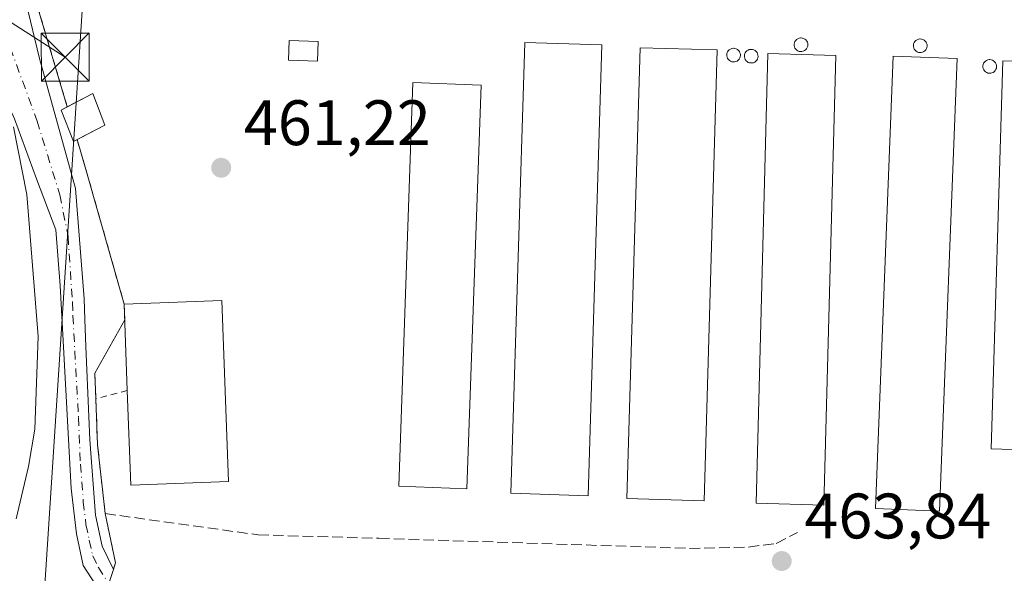
# Model space of a CAD drawing. Units: metres. Extents: x 638564 to 641989, y 4708993 to 4711375.
# Drawn here: x 639453 to 639606, y 4709632 to 4709719 of the extents above; entities that cross this region are included whole.
import ezdxf

# ---------------------------------------------------------------- set-up
doc = ezdxf.new("R2010")
doc.units = ezdxf.units.M
doc.header["$MEASUREMENT"] = 0
for name, pattern in [('DGN Style 2', [1.6480167562047852, 0.988810053722871, -0.6592067024819142]), ('DGN Style 3', [2.307223458686699, 1.648016756204785, -0.6592067024819142]), ('DGN Style 4', [2.6384748266838614, 1.318413404963828, -0.6592067024819142, 0.001648016756204785, -0.6592067024819142])]:
    doc.linetypes.add(name, pattern=pattern)
for name, color, linetype, lineweight in [('Agrupación de edificios CxS', 7, 'Continuous', 0), ('Alambrada', 7, 'DGN Style 2', 0), ('Corriente natural lineal', 142, 'Continuous', 13), ('Cultivos herbáceos CxS', 92, 'Continuous', 0), ('Cultivos leñosos CxS', 92, 'Continuous', 0), ('Curva de nivel normal', 30, 'Continuous', 0), ('Depósito genérico Cxs', 203, 'Continuous', 0), ('Edificación industrial Cxs', 135, 'Continuous', 13), ('Edificación ligera Cxs', 1, 'Continuous', 0), ('Instalación de energía eléctrica Cxs', 135, 'Continuous', 0), ('Núcleo urbano CxS', 7, 'Continuous', 0), ('Obra de contención lineal', 1, 'DGN Style 3', 13), ('Pista no pavimentada Cxs', 111, 'Continuous', 0), ('Pista no pavimentada eje', 91, 'DGN Style 4', 0), ('Punto de cota en terreno', 7, 'Continuous', 0), ('Rótulo de punto de cota en terreno', 7, 'Continuous', 0), ('Tendido', 6, 'Continuous', 0), ('Torre de tendido puntual', 7, 'Continuous', 0)]:
    doc.layers.add(name, color=color, linetype=linetype, lineweight=lineweight)
doc.styles.add('Style-Arial', font='txt')

# ---------------------------------------------------------------- blocks, each defined once
blk = doc.blocks.new('*U5')
at = {"layer": 'Cultivos herbáceos CxS', "color": 92, "linetype": 'Continuous', "lineweight": 0}
blk.add_polyline3d([(639455.6601, 4709720.8101, 460.0418000000063), (639460.3054000001, 4709705.179500001, 460.4009999999981), (639459.3701, 4709704.690099999, 460.3796000000002), (639461.2500999998, 4709699.770099999, 460.5942000000068), (639461.8235999999, 4709700.070800001, 460.624100000001), (639463.3201000001, 4709695.030099999, 460.8246999999974), (639469.1601, 4709674.4101, 461.5418000000063), (639469.2498000005, 4709671.9429, 461.527900000001), (639464.6001000004, 4709663.610099999, 461.6076999999932), (639464.7500999998, 4709659.640100001, 461.7819000000018), (639465.0100999996, 4709652.460100001, 462.1263000000035), (639466.2100999998, 4709641.720100001, 462.5819999999949), (639467.8201000001, 4709634.0101, 463.3690000000061), (639467.5000999998, 4709633.0101, 463.4085999999952), (639466.0301000001, 4709628.5601, 463.4861999999994), (639455.9600999998, 4709597.880100001, 464.4692000000068), (639487.1601, 4709577.5801, 465.6116000000038), (639523.5401, 4709553.4901, 468.5409000000073), (639528.6398999998, 4709551.227499999, 468.1061999999947), (639547.9501, 4709542.6601, 468.4738999999972), (639593.2200999996, 4709532.3201, 469.2541999999958), (639599.7933999998, 4709572.0176, 467.2964000000065), (639600.3601000002, 4709575.440099999, 467.1263000000035), (639625.7100999998, 4709592.6801, 466.5044999999955)], dxfattribs=at)
blk = doc.blocks.new('5PATER')
at = {"layer": 'Cultivos leñosos CxS', "linetype": 'Continuous', "lineweight": 0}
h = blk.add_hatch(color=51, dxfattribs=at)
edge = h.paths.add_edge_path()
edge.add_ellipse((0, 0), major_axis=(-0.1095731443231308, -0.1110710700762829), ratio=0.9994222409660322, start_angle=0, end_angle=360)
blk = doc.blocks.new('5TTEND')
at = {"layer": 'Corriente natural lineal', "color": 7, "linetype": 'Continuous', "lineweight": 0}
for p, q in [((-0.375, 0.3754), (0.375, -0.3746)), ((0.3720000000000001, 0.3784000000000001), (-0.3720000000000001, -0.3776))]:
    blk.add_line(p, q, dxfattribs=at)
at = {"layer": 'Corriente natural lineal', "color": 7, "linetype": 'Continuous', "lineweight": 0, "flags": 128}
blk.add_lwpolyline([(-0.375, -0.3746), (0.375, -0.3746), (0.375, 0.3754), (-0.375, 0.3754), (-0.3720000000000001, -0.3776)], dxfattribs=at)

msp = doc.modelspace()

# ---------------------------------------------------------------- linework, layer by layer
at = {"layer": 'Agrupación de edificios CxS', "color": 7, "linetype": 'Continuous', "lineweight": 0, "extrusion": (-0.7150727418378519, -0.375042860227262, 0.5899269674061793), "elevation": -2223320.918287581, "flags": 128}
msp.add_lwpolyline([(-3873833.618008088, 1624944.183844278), (-3873833.618008088, 1624943.167442911)], dxfattribs=at)
at = {"layer": 'Agrupación de edificios CxS', "color": 7, "linetype": 'Continuous', "lineweight": 0, "extrusion": (-0.9592080285351654, -0.2811355336806239, 0.02971144048665613), "elevation": -1937426.846531604, "flags": 128}
msp.add_lwpolyline([(-4339695.901290568, 58058.37139137983), (-4339717.33145267, 58064.94549372968), (-4339722.589573273, 58064.32812117062)], dxfattribs=at)
at = {"layer": 'Agrupación de edificios CxS', "color": 7, "linetype": 'Continuous', "lineweight": 0, "extrusion": (0.02454995712006131, -0.6752469782500443, 0.7371830288127824), "elevation": -3164148.736725128, "flags": 128}
msp.add_lwpolyline([(810163.5385673931, 3452785.652437302), (810163.5385673931, 3452789.001442877)], dxfattribs=at)
at = {"layer": 'Agrupación de edificios CxS', "color": 7, "linetype": 'Continuous', "lineweight": 0, "extrusion": (-0.1323610495698508, -0.2372063044834367, 0.9623999800862834), "elevation": -1201355.512894784, "flags": 128}
msp.add_lwpolyline([(-1736479.946107051, 4258078.068662038), (-1736479.946107051, 4258087.983758146)], dxfattribs=at)
at = {"layer": 'Agrupación de edificios CxS', "color": 7, "linetype": 'Continuous', "lineweight": 0, "extrusion": (-0.009171091559913832, 0.242728224118361, 0.9700509781944177), "elevation": 1137753.839303573, "flags": 128}
msp.add_lwpolyline([(-816828.7496166036, -4541818.611901557), (-816828.7496166036, -4541822.707390175)], dxfattribs=at)
at = {"layer": 'Agrupación de edificios CxS', "color": 7, "linetype": 'Continuous', "lineweight": 0, "extrusion": (-0.9951730236625694, -0.04029171678323254, 0.08948312987909349), "elevation": -826096.7283880867, "flags": 128}
msp.add_lwpolyline([(-4679917.446430167, 74694.57432314985), (-4679928.226183227, 74686.03034760799), (-4679935.410823733, 74686.3731227058)], dxfattribs=at)
at = {"layer": 'Agrupación de edificios CxS', "color": 7, "linetype": 'Continuous', "lineweight": 0, "extrusion": (-0.9071029034078923, -0.2548800332085152, 0.3349634178542457), "elevation": -1780296.78776957, "flags": 128}
msp.add_lwpolyline([(-4361068.249858732, 633394.870523016), (-4361069.126014554, 633396.5978062083), (-4361076.984086717, 633398.1968830661)], dxfattribs=at)
at = {"layer": 'Agrupación de edificios CxS', "color": 7, "linetype": 'Continuous', "lineweight": 0, "extrusion": (-0.2358318392068578, -0.7139372504322615, 0.6593003458679004), "elevation": -3512879.321189751, "flags": 128}
msp.add_lwpolyline([(-870008.5438803058, 3080958.32252476), (-870008.5438803057, 3080961.863250848)], dxfattribs=at)
at = {"layer": 'Agrupación de edificios CxS', "color": 7, "linetype": 'Continuous', "lineweight": 0}
for points in [[(639460.3054000001, 4709705.179500001, 471.0265000000073), (639455.6601, 4709720.8101, 461.0837999999931), (639456.1401000004, 4709731.1501, 467.4223999999958), (639456.5301000001, 4709739.0001, 465.0703000000067)], [(639625.7100999998, 4709592.6801, 467.0060999999987), (639600.3601000002, 4709575.440099999, 467.6747999999934), (639593.2200999996, 4709532.3201, 469.5160000000033), (639547.9501, 4709542.6601, 469.5929000000033), (639523.5401, 4709553.4901, 469.2651000000042), (639487.1601, 4709577.5801, 466.6652999999933), (639455.9600999998, 4709597.880100001, 464.7480999999971), (639466.0301000001, 4709628.5601, 465.5347000000039), (639467.5000999998, 4709633.0101, 470.0699000000022), (639467.8201000001, 4709634.0101, 471.6974000000046), (639466.2100999998, 4709641.720100001, 473.2041000000027), (639465.0100999996, 4709652.460100001, 464.694399999993), (639464.7500999998, 4709659.640100001, 465.0357999999979), (639464.6001000004, 4709663.610099999, 464.0409999999974), (639469.2498000005, 4709671.9429, 466.7342999999965), (639469.1601, 4709674.4101, 468.997199999998), (639463.3201000001, 4709695.030099999, 475.5684000000037), (639461.8235999999, 4709700.070800001, 474.9513000000007), (639461.2500999998, 4709699.770099999, 474.0651999999973), (639459.3701, 4709704.690099999, 469.8524000000034), (639460.3054000001, 4709705.179500001, 471.0265000000073), (639455.6601, 4709720.8101, 461.0837999999931)], [(639461.2926000003, 4709699.792300001, 474.1306000000041), (639461.2500999998, 4709699.77, 474.0653000000021), (639459.3701, 4709704.689999999, 469.8524000000034), (639460.3054000001, 4709705.179500001, 471.0265000000073)]]:
    msp.add_polyline3d(points, dxfattribs=at)
at = {"layer": 'Alambrada', "color": 7, "linetype": 'DGN Style 2', "lineweight": 0, "extrusion": (-0.9592080285351654, -0.2811355336806239, 0.02971144048665613), "elevation": -1937426.846531604, "flags": 128}
msp.add_lwpolyline([(-4339722.589573273, 58064.32812117062), (-4339717.33145267, 58064.94549372968), (-4339695.901290568, 58058.37139137983)], dxfattribs=at)
at = {"layer": 'Alambrada', "color": 7, "linetype": 'DGN Style 2', "lineweight": 0, "extrusion": (0.2552148775813277, -0.9668458536792387, 0.008629106814274931), "elevation": -4390309.964513204, "flags": 128}
msp.add_lwpolyline([(1820311.892854538, 38351.65281864041), (1820308.021492031, 38350.22246538632), (1820306.823341768, 38350.91729125568)], dxfattribs=at)
at = {"layer": 'Alambrada', "color": 7, "linetype": 'DGN Style 2', "lineweight": 0}
for points in [[(639456.5301000001, 4709739.0001, 465.0703000000067), (639456.1401000004, 4709731.1501, 467.4223999999958), (639455.6601, 4709720.8101, 461.0837999999931), (639460.3054000001, 4709705.179500001, 471.0265000000073)], [(639466.2100999998, 4709641.720100001, 473.2041000000027), (639467.8201000001, 4709634.0101, 471.6974000000046), (639467.5000999998, 4709633.0101, 470.0699000000022), (639466.0301000001, 4709628.5601, 465.5347000000039), (639455.9600999998, 4709597.880100001, 464.7480999999971), (639487.1601, 4709577.5801, 466.6652999999933)]]:
    msp.add_polyline3d(points, dxfattribs=at)
at = {"layer": 'Corriente natural lineal', "color": 142, "linetype": 'Continuous', "lineweight": 13, "extrusion": (0.002559793712933799, 0.03945803795379402, 0.9992179495470366), "elevation": 187932.3942009126, "flags": 128}
msp.add_lwpolyline([(-333224.5983651004, -4737384.346239674), (-333224.5983651004, -4737797.729998384)], dxfattribs=at)
at = {"layer": 'Cultivos herbáceos CxS', "color": 92, "linetype": 'Continuous', "lineweight": 0}
msp.add_polyline3d([(639455.6601, 4709720.8101, 460.0418000000063), (639460.3054000001, 4709705.179500001, 460.4009999999981), (639459.3701, 4709704.690099999, 460.3796000000002), (639461.2500999998, 4709699.770099999, 460.5942000000068), (639461.8235999999, 4709700.070800001, 460.624100000001), (639463.3201000001, 4709695.030099999, 460.8246999999974), (639469.1601, 4709674.4101, 461.5418000000063), (639469.2498000005, 4709671.9429, 461.527900000001), (639464.6001000004, 4709663.610099999, 461.6076999999932), (639464.7500999998, 4709659.640100001, 461.7819000000018), (639465.0100999996, 4709652.460100001, 462.1263000000035), (639466.2100999998, 4709641.720100001, 462.5819999999949), (639467.8201000001, 4709634.0101, 463.3690000000061), (639467.5000999998, 4709633.0101, 463.4085999999952), (639466.0301000001, 4709628.5601, 463.4861999999994), (639455.9600999998, 4709597.880100001, 464.4692000000068), (639487.1601, 4709577.5801, 465.6116000000038), (639523.5401, 4709553.4901, 468.5409000000073), (639528.6398999998, 4709551.227499999, 468.1061999999947), (639547.9501, 4709542.6601, 468.4738999999972), (639593.2200999996, 4709532.3201, 469.2541999999958), (639599.7933999998, 4709572.0176, 467.2964000000065), (639600.3601000002, 4709575.440099999, 467.1263000000035), (639625.7100999998, 4709592.6801, 466.5044999999955)], dxfattribs=at)
at = {"layer": 'Curva de nivel normal', "color": 30, "linetype": 'Continuous', "lineweight": 0, "elevation": 460, "flags": 128}
msp.add_lwpolyline([(639452.3200000003, 4709640.870100001), (639454.2300000006, 4709649.050100001), (639455.2400000002, 4709654.870100001), (639455.7800000003, 4709669.3301), (639454, 4709691.5101), (639451.9400000004, 4709702.050100001)], dxfattribs=at)
at = {"layer": 'Depósito genérico Cxs', "color": 203, "linetype": 'Continuous', "lineweight": 0, "flags": 128}
for points, elevation in [([(639574.8300999999, 4709713.8101), (639574.6101000002, 4709713.8101), (639574.4001000002, 4709713.840100001), (639574.2001, 4709713.9101), (639574.0201000003, 4709714.030099999), (639573.8701, 4709714.170100001), (639573.7401000002, 4709714.350099999), (639573.6601, 4709714.550100001), (639573.6101000002, 4709714.7501), (639573.6101000002, 4709714.970100001), (639573.6501000002, 4709715.1801), (639573.7301000003, 4709715.370100001), (639573.8501000004, 4709715.550100001), (639574.0000999998, 4709715.700099999), (639574.1801000005, 4709715.8201), (639574.3800999997, 4709715.9001), (639574.5900999998, 4709715.940099999), (639574.6801000005, 4709715.940099999), (639574.8901000004, 4709715.920100001), (639575.0900999998, 4709715.860099999), (639575.2801000001, 4709715.7501), (639575.4401000004, 4709715.620100001), (639575.5800999999, 4709715.450099999), (639575.6700999998, 4709715.2601), (639575.7301000003, 4709715.050100001), (639575.7401000002, 4709714.840100001), (639575.7200999996, 4709714.630100001), (639575.6501000002, 4709714.4301), (639575.5401, 4709714.2401), (639575.4001000002, 4709714.0801), (639575.2301000003, 4709713.960100001), (639575.0301000001, 4709713.860099999)], 466.0415999999969), ([(639593.4200999998, 4709713.6501), (639593.2001, 4709713.6501), (639592.9901000002, 4709713.6801), (639592.7901, 4709713.7501), (639592.6101000002, 4709713.870100001), (639592.4600999998, 4709714.0101), (639592.3300999999, 4709714.190099999), (639592.2500999998, 4709714.390100001), (639592.2001, 4709714.590100001), (639592.2001, 4709714.8101), (639592.2401000002, 4709715.020099999), (639592.3201000001, 4709715.210100001), (639592.4401000004, 4709715.390100001), (639592.5900999998, 4709715.540100001), (639592.7701000003, 4709715.6601), (639592.9700999996, 4709715.7401), (639593.1801000005, 4709715.780099999), (639593.2701000003, 4709715.780099999), (639593.4801000003, 4709715.7601), (639593.6801000005, 4709715.700099999), (639593.8701, 4709715.590100001), (639594.0301000001, 4709715.460100001), (639594.1700999998, 4709715.290100001), (639594.2600999996, 4709715.100099999), (639594.3201000001, 4709714.890100001), (639594.3300999999, 4709714.6801), (639594.3101000005, 4709714.470100001), (639594.2401000002, 4709714.270099999), (639594.1300999997, 4709714.0801), (639593.9901000002, 4709713.920100001), (639593.8201000001, 4709713.800100001), (639593.6201, 4709713.700099999)], 467.0293999999997), ([(639564.3201000001, 4709712.190099999), (639564.1001000004, 4709712.190099999), (639563.8901000004, 4709712.220100001), (639563.6901000004, 4709712.290100001), (639563.5100999996, 4709712.4101), (639563.3601000002, 4709712.550100001), (639563.2301000003, 4709712.7301), (639563.1501000002, 4709712.9301), (639563.1001000004, 4709713.130100001), (639563.1001000004, 4709713.350099999), (639563.1401000004, 4709713.5601), (639563.2200999996, 4709713.7501), (639563.3400999998, 4709713.9301), (639563.4901000002, 4709714.0801), (639563.6700999998, 4709714.200099999), (639563.8701, 4709714.280099999), (639564.0800999999, 4709714.3201), (639564.1700999998, 4709714.3201), (639564.3800999997, 4709714.300100001), (639564.5800999999, 4709714.2401), (639564.7701000003, 4709714.130100001), (639564.9301000005, 4709714.0001), (639565.0701000001, 4709713.8301), (639565.1601, 4709713.640100001), (639565.2200999996, 4709713.4301), (639565.2301000003, 4709713.220100001), (639565.2100999998, 4709713.0101), (639565.1401000004, 4709712.8101), (639565.0301000001, 4709712.620100001), (639564.8901000004, 4709712.460100001), (639564.7200999996, 4709712.340100001), (639564.5201000003, 4709712.2401)], 466.3551000000004), ([(639567.0701000001, 4709712.030099999), (639566.8501000004, 4709712.030099999), (639566.6401000004, 4709712.0601), (639566.4401000004, 4709712.130100001), (639566.2600999996, 4709712.2501), (639566.1101000002, 4709712.390100001), (639565.9801000003, 4709712.5701), (639565.9001000002, 4709712.770099999), (639565.8501000004, 4709712.970100001), (639565.8501000004, 4709713.190099999), (639565.8901000004, 4709713.4001), (639565.9700999996, 4709713.590100001), (639566.0900999998, 4709713.770099999), (639566.2401000002, 4709713.920100001), (639566.4200999998, 4709714.040100001), (639566.6201, 4709714.120100001), (639566.8300999999, 4709714.1601), (639566.9200999998, 4709714.1601), (639567.1300999997, 4709714.140100001), (639567.3300999999, 4709714.0801), (639567.5201000003, 4709713.970100001), (639567.6801000005, 4709713.840100001), (639567.8201000001, 4709713.670100001), (639567.9101, 4709713.4801), (639567.9700999996, 4709713.270099999), (639567.9801000003, 4709713.0601), (639567.9600999998, 4709712.850099999), (639567.8901000004, 4709712.6501), (639567.7801000001, 4709712.460100001), (639567.6401000004, 4709712.300100001), (639567.4700999996, 4709712.1801), (639567.2701000003, 4709712.0801)], 466.8899999999996), ([(639604.2500999998, 4709710.420100001), (639604.0301000001, 4709710.420100001), (639603.8201000001, 4709710.450099999), (639603.6201, 4709710.520099999), (639603.4401000004, 4709710.640100001), (639603.2901, 4709710.780099999), (639603.1601, 4709710.960100001), (639603.0800999999, 4709711.1601), (639603.0301000001, 4709711.360099999), (639603.0301000001, 4709711.5801), (639603.0701000001, 4709711.790100001), (639603.1501000002, 4709711.9801), (639603.2701000003, 4709712.1601), (639603.4200999998, 4709712.3101), (639603.6001000004, 4709712.4301), (639603.8000999996, 4709712.5101), (639604.0100999996, 4709712.550100001), (639604.1001000004, 4709712.550100001), (639604.3101000005, 4709712.530099999), (639604.5100999996, 4709712.470100001), (639604.7001, 4709712.360099999), (639604.8601000002, 4709712.2301), (639605.0000999998, 4709712.0601), (639605.0900999998, 4709711.870100001), (639605.1501000002, 4709711.6601), (639605.1601, 4709711.450099999), (639605.1401000004, 4709711.2401), (639605.0701000001, 4709711.040100001), (639604.9600999998, 4709710.850099999), (639604.8201000001, 4709710.690099999), (639604.6501000002, 4709710.5701), (639604.4501, 4709710.470100001)], 468.9716999999944)]:
    msp.add_lwpolyline(points, close=True, dxfattribs=dict(at, elevation=elevation))
at = {"layer": 'Depósito genérico Cxs', "color": 203, "linetype": 'Continuous', "lineweight": 0}
for points in [[(639574.8300999999, 4709713.8101, 466.038400000005), (639574.6101000002, 4709713.8101, 466.008600000001), (639574.4001000002, 4709713.840100001, 465.9665999999997), (639574.2001, 4709713.9101, 465.9087), (639574.0201000003, 4709714.030099999, 465.832899999994), (639573.8701, 4709714.170100001, 465.7538999999961), (639573.7401000002, 4709714.350099999, 465.6619000000064), (639573.6601, 4709714.550100001, 465.5687999999937), (639573.6101000002, 4709714.7501, 465.4799999999959), (639573.6101000002, 4709714.970100001, 465.3880000000063), (639573.6501000002, 4709715.1801, 465.3032999999996), (639573.7301000003, 4709715.370100001, 465.2292000000016), (639573.8501000004, 4709715.550100001, 465.1606000000029), (639574.0000999998, 4709715.700099999, 465.1049000000058), (639574.1801000005, 4709715.8201, 465.0620999999956), (639574.3800999997, 4709715.9001, 465.036500000002), (639574.5900999998, 4709715.940099999, 465.0283000000054), (639574.6801000005, 4709715.940099999, 465.0325000000012), (639574.8901000004, 4709715.920100001, 465.0518000000012), (639575.0900999998, 4709715.860099999, 465.0901000000013), (639575.2801000001, 4709715.7501, 465.1533000000054), (639575.4401000004, 4709715.620100001, 465.2262999999948), (639575.5800999999, 4709715.450099999, 465.3197999999975), (639575.6700999998, 4709715.2601, 465.4216000000015), (639575.7301000003, 4709715.050100001, 465.5323999999965), (639575.7401000002, 4709714.840100001, 465.6396999999997), (639575.7200999996, 4709714.630100001, 465.7440999999963), (639575.6501000002, 4709714.4301, 465.8375999999989), (639575.5401, 4709714.2401, 465.9201999999932), (639575.4001000002, 4709714.0801, 465.982600000003), (639575.2301000003, 4709713.960100001, 466.0197000000044), (639575.0301000001, 4709713.860099999, 466.0415999999968), (639574.8300999999, 4709713.8101, 466.038400000005)], [(639593.4200999998, 4709713.6501, 466.9875999999931), (639593.2001, 4709713.6501, 466.9201999999932), (639592.9901000002, 4709713.6801, 466.8445000000065), (639592.7901, 4709713.7501, 466.7606999999989), (639592.6101000002, 4709713.870100001, 466.6726999999955), (639592.4600999998, 4709714.0101, 466.5807999999961), (639592.3300999999, 4709714.190099999, 466.4557000000059), (639592.2500999998, 4709714.390100001, 466.3562999999995), (639592.2001, 4709714.590100001, 466.2753999999986), (639592.2001, 4709714.8101, 466.2173000000039), (639592.2401000002, 4709715.020099999, 466.1828999999998), (639592.3201000001, 4709715.210100001, 466.1733999999997), (639592.4401000004, 4709715.390100001, 466.1848999999929), (639592.5900999998, 4709715.540100001, 466.1671999999963), (639592.7701000003, 4709715.6601, 466.1160999999993), (639592.9700999996, 4709715.7401, 466.0693000000028), (639593.1801000005, 4709715.780099999, 466.031799999997), (639593.2701000003, 4709715.780099999, 466.022100000002), (639593.4801000003, 4709715.7601, 466.0090000000055), (639593.6801000005, 4709715.700099999, 466.0188999999955), (639593.8701, 4709715.590100001, 466.0617000000057), (639594.0301000001, 4709715.460100001, 466.1257000000041), (639594.1700999998, 4709715.290100001, 466.2225000000035), (639594.2600999996, 4709715.100099999, 466.3399999999965), (639594.3201000001, 4709714.890100001, 466.4750000000058), (639594.3300999999, 4709714.6801, 466.609500000006), (639594.3101000005, 4709714.470100001, 466.7404999999999), (639594.2401000002, 4709714.270099999, 466.8543000000063), (639594.1300999997, 4709714.0801, 466.9475999999996), (639593.9901000002, 4709713.920100001, 467.0078999999969), (639593.8201000001, 4709713.800100001, 467.0293999999994), (639593.6201, 4709713.700099999, 467.0239000000002), (639593.4200999998, 4709713.6501, 466.9875999999931)], [(639564.3201000001, 4709712.190099999, 466.3424999999989), (639564.1001000004, 4709712.190099999, 466.3041999999987), (639563.8901000004, 4709712.220100001, 466.2517999999982), (639563.6901000004, 4709712.290100001, 466.1769999999961), (639563.5100999996, 4709712.4101, 466.0728999999993), (639563.3601000002, 4709712.550100001, 465.9706000000006), (639563.2301000003, 4709712.7301, 465.8822999999975), (639563.1501000002, 4709712.9301, 465.7989999999991), (639563.1001000004, 4709713.130100001, 465.7225000000035), (639563.1001000004, 4709713.350099999, 465.6496999999945), (639563.1401000004, 4709713.5601, 465.5880000000034), (639563.2200999996, 4709713.7501, 465.5399999999936), (639563.3400999998, 4709713.9301, 465.501900000003), (639563.4901000002, 4709714.0801, 465.4784000000073), (639563.6700999998, 4709714.200099999, 465.469299999997), (639563.8701, 4709714.280099999, 465.4766999999993), (639564.0800999999, 4709714.3201, 465.499100000001), (639564.1700999998, 4709714.3201, 465.5148000000045), (639564.3800999997, 4709714.300100001, 465.5584999999992), (639564.5800999999, 4709714.2401, 465.6153000000049), (639564.7701000003, 4709714.130100001, 465.6894999999931), (639564.9301000005, 4709714.0001, 465.7667999999976), (639565.0701000001, 4709713.8301, 465.8565999999992), (639565.1601, 4709713.640100001, 465.9456000000064), (639565.2200999996, 4709713.4301, 466.0372999999963), (639565.2301000003, 4709713.220100001, 466.1196000000054), (639565.2100999998, 4709713.0101, 466.1959000000061), (639565.1401000004, 4709712.8101, 466.2575999999972), (639565.0301000001, 4709712.620100001, 466.3062000000064), (639564.8901000004, 4709712.460100001, 466.3365999999951), (639564.7200999996, 4709712.340100001, 466.3500000000058), (639564.5201000003, 4709712.2401, 466.3551000000007), (639564.3201000001, 4709712.190099999, 466.3424999999989)], [(639567.0701000001, 4709712.030099999, 466.8326999999991), (639566.8501000004, 4709712.030099999, 466.7994999999937), (639566.6401000004, 4709712.0601, 466.7636000000057), (639566.4401000004, 4709712.130100001, 466.7209000000003), (639566.2600999996, 4709712.2501, 466.6680000000051), (639566.1101000002, 4709712.390100001, 466.6106), (639565.9801000003, 4709712.5701, 466.5305999999982), (639565.9001000002, 4709712.770099999, 466.4334999999992), (639565.8501000004, 4709712.970100001, 466.3432999999932), (639565.8501000004, 4709713.190099999, 466.255799999999), (639565.8901000004, 4709713.4001, 466.1802000000025), (639565.9700999996, 4709713.590100001, 466.1196999999956), (639566.0900999998, 4709713.770099999, 466.070000000007), (639566.2401000002, 4709713.920100001, 466.0369999999967), (639566.4200999998, 4709714.040100001, 466.0206000000035), (639566.6201, 4709714.120100001, 466.0234000000055), (639566.8300999999, 4709714.1601, 466.0439999999944), (639566.9200999998, 4709714.1601, 466.0599999999977), (639567.1300999997, 4709714.140100001, 466.1058000000049), (639567.3300999999, 4709714.0801, 466.1674000000058), (639567.5201000003, 4709713.970100001, 466.2437999999966), (639567.6801000005, 4709713.840100001, 466.2817000000068), (639567.8201000001, 4709713.670100001, 466.3389000000025), (639567.9101, 4709713.4801, 466.4103000000032), (639567.9700999996, 4709713.270099999, 466.4936000000016), (639567.9801000003, 4709713.0601, 466.582899999994), (639567.9600999998, 4709712.850099999, 466.6762000000017), (639567.8901000004, 4709712.6501, 466.7719999999972), (639567.7801000001, 4709712.460100001, 466.8524000000034), (639567.6401000004, 4709712.300100001, 466.8736999999965), (639567.4700999996, 4709712.1801, 466.8899999999995), (639567.2701000003, 4709712.0801, 466.860400000005), (639567.0701000001, 4709712.030099999, 466.8326999999991)], [(639604.2500999998, 4709710.420100001, 468.8000000000029), (639604.0301000001, 4709710.420100001, 468.8816999999981), (639603.8201000001, 4709710.450099999, 468.9413000000059), (639603.6201, 4709710.520099999, 468.9716999999946), (639603.4401000004, 4709710.640100001, 468.9618999999948), (639603.2901, 4709710.780099999, 468.9265000000014), (639603.1601, 4709710.960100001, 468.8561999999947), (639603.0800999999, 4709711.1601, 468.7538999999961), (639603.0301000001, 4709711.360099999, 468.6401999999944), (639603.0301000001, 4709711.5801, 468.4967999999935), (639603.0701000001, 4709711.790100001, 468.3475999999937), (639603.1501000002, 4709711.9801, 468.2005000000063), (639603.2701000003, 4709712.1601, 468.0497999999934), (639603.4200999998, 4709712.3101, 467.9118000000017), (639603.6001000004, 4709712.4301, 467.7866000000067), (639603.8000999996, 4709712.5101, 467.6803000000073), (639604.0100999996, 4709712.550100001, 467.590400000001), (639604.1001000004, 4709712.550100001, 467.5666999999958), (639604.3101000005, 4709712.530099999, 467.5273000000016), (639604.5100999996, 4709712.470100001, 467.514599999995), (639604.7001, 4709712.360099999, 467.5258000000031), (639604.8601000002, 4709712.2301, 467.5546999999933), (639605.0000999998, 4709712.0601, 467.6095999999961), (639605.0900999998, 4709711.870100001, 467.6880999999995), (639605.1501000002, 4709711.6601, 467.7853000000032), (639605.1601, 4709711.450099999, 467.897299999997), (639605.1401000004, 4709711.2401, 468.019100000005), (639605.0701000001, 4709711.040100001, 468.1527999999962), (639604.9600999998, 4709710.850099999, 468.2963000000018), (639604.8201000001, 4709710.690099999, 468.4358000000066), (639604.6501000002, 4709710.5701, 468.565499999997), (639604.4501, 4709710.470100001, 468.6965999999957), (639604.2500999998, 4709710.420100001, 468.8000000000029)]]:
    msp.add_polyline3d(points, dxfattribs=at)
at = {"layer": 'Edificación industrial Cxs', "color": 135, "linetype": 'Continuous', "lineweight": 13, "elevation": 471.3684999999969, "flags": 128}
msp.add_lwpolyline([(639485.4401000004, 4709646.720100001), (639470.1901000004, 4709646.1601), (639469.6501000002, 4709660.940099999), (639469.1601, 4709674.4101), (639484.4001000002, 4709674.960100001)], close=True, dxfattribs=at)
at = {"layer": 'Edificación industrial Cxs', "color": 135, "linetype": 'Continuous', "lineweight": 13, "extrusion": (0.3357716918225939, 0.2745752867812717, 0.9010359498153085), "elevation": 1508298.426892337, "flags": 128}
msp.add_lwpolyline([(3241062.869010736, -3132171.995657669), (3241053.647329013, -3132185.47548543), (3241031.127728649, -3132166.528613206)], dxfattribs=at)
at = {"layer": 'Edificación industrial Cxs', "color": 135, "linetype": 'Continuous', "lineweight": 13, "extrusion": (0.00846141022419467, -0.2326024401673313, 0.9725350941561035), "elevation": -1089614.833057509, "flags": 128}
msp.add_lwpolyline([(810257.6909213958, 4554783.17935435), (810257.6909213958, 4554797.03891534)], dxfattribs=at)
at = {"layer": 'Edificación industrial Cxs', "color": 135, "linetype": 'Continuous', "lineweight": 13, "extrusion": (-0.1312154845232748, 0.233527641042992, 0.9634559343790549), "elevation": 1016376.439601121, "flags": 128}
msp.add_lwpolyline([(-2864542.708968417, -3653914.07670685), (-2864529.139626546, -3653921.323590225), (-2864535.908884363, -3653934.972161013)], dxfattribs=at)
at = {"layer": 'Edificación industrial Cxs', "color": 135, "linetype": 'Continuous', "lineweight": 13}
for points in [[(639499.4200999998, 4709715.360099999, 471.0639999999985), (639499.3101000005, 4709712.290100001, 470.5047999999952), (639494.7801000001, 4709712.450099999, 469.7378000000026), (639494.8901000004, 4709715.530099999, 471.8899999999995), (639499.4200999998, 4709715.360099999, 471.0639999999985)], [(639543.6401000004, 4709714.840100001, 468.2363000000041), (639541.4801000003, 4709644.5101, 472.0454000000027), (639529.4401000004, 4709644.880100001, 471.6824999999953), (639531.6001000004, 4709715.210100001, 475.2364999999991), (639543.6401000004, 4709714.840100001, 468.2363000000041)], [(639561.6201, 4709714.0601, 465.3340999999928), (639559.5601000005, 4709643.690099999, 472.045100000003), (639547.5500999996, 4709644.050100001, 470.6287000000011), (639549.6001000004, 4709714.4001, 466.8224000000046), (639561.6201, 4709714.0601, 465.3340999999928)], [(639580.1101000002, 4709713.220100001, 466.0121999999974), (639578.2401000002, 4709643.040100001, 470.170100000003), (639567.6700999998, 4709643.3301, 466.6445999999996), (639569.5301000001, 4709713.5101, 466.1986000000034), (639580.1101000002, 4709713.220100001, 466.0121999999974)], [(639599.0100999996, 4709712.7301, 468.9119999999967), (639596.2801000001, 4709642.110099999, 473.065499999997), (639586.3000999996, 4709642.5101, 472.6010999999999), (639589.0201000003, 4709713.110099999, 464.6276999999973), (639599.0100999996, 4709712.7301, 468.9119999999967)], [(639617.8501000004, 4709712.050100001, 466.6257000000041), (639616.0100999996, 4709651.470100001, 471.5053000000044), (639604.3000999996, 4709651.8101, 465.2054000000062), (639606.1401000004, 4709712.390100001, 467.1122000000032), (639617.8501000004, 4709712.050100001, 466.6257000000041)], [(639524.8201000001, 4709708.5701, 474.3947999999946), (639522.6001000004, 4709645.590100001, 471.7838000000047), (639511.9600999998, 4709645.970100001, 471.8129999999946), (639514.1901000004, 4709708.960100001, 475.6646000000038), (639524.8201000001, 4709708.5701, 474.3947999999946)]]:
    msp.add_polyline3d(points, dxfattribs=at)
for points in [[(639499.4200999998, 4709715.360099999, 471.8899999999995), (639499.3101000005, 4709712.290100001, 471.8899999999995), (639494.7801000001, 4709712.450099999, 471.8899999999995), (639494.8901000004, 4709715.530099999, 471.8899999999995)], [(639543.6401000004, 4709714.840100001, 475.2364999999991), (639541.4801000003, 4709644.5101, 475.2364999999991), (639529.4401000004, 4709644.880100001, 475.2364999999991), (639531.6001000004, 4709715.210100001, 475.2364999999991)], [(639561.6201, 4709714.0601, 472.045100000003), (639559.5601000005, 4709643.690099999, 472.045100000003), (639547.5500999996, 4709644.050100001, 472.045100000003), (639549.6001000004, 4709714.4001, 472.045100000003)], [(639580.1101000002, 4709713.220100001, 470.170100000003), (639578.2401000002, 4709643.040100001, 470.170100000003), (639567.6700999998, 4709643.3301, 470.170100000003), (639569.5301000001, 4709713.5101, 470.170100000003)], [(639599.0100999996, 4709712.7301, 473.065499999997), (639596.2801000001, 4709642.110099999, 473.065499999997), (639586.3000999996, 4709642.5101, 473.065499999997), (639589.0201000003, 4709713.110099999, 473.065499999997)], [(639617.8501000004, 4709712.050100001, 471.5053000000044), (639616.0100999996, 4709651.470100001, 471.5053000000044), (639604.3000999996, 4709651.8101, 471.5053000000044), (639606.1401000004, 4709712.390100001, 471.5053000000044)], [(639524.8201000001, 4709708.5701, 475.6646000000038), (639522.6001000004, 4709645.590100001, 475.6646000000038), (639511.9600999998, 4709645.970100001, 475.6646000000038), (639514.1901000004, 4709708.960100001, 475.6646000000038)]]:
    msp.add_3dface(points, dxfattribs=at)
at = {"layer": 'Edificación ligera Cxs', "color": 1, "linetype": 'Continuous', "lineweight": 0, "extrusion": (-0.4812573661920847, 0.2512378811147991, 0.8398040691606609), "elevation": 875906.9376082906, "flags": 128}
msp.add_lwpolyline([(-4470958.609320127, -1354085.940106903), (-4470962.311156489, -1354082.875395444), (-4470958.815102449, -1354078.190280888)], dxfattribs=at)
at = {"layer": 'Edificación ligera Cxs', "color": 1, "linetype": 'Continuous', "lineweight": 0, "extrusion": (-0.05089232317680258, -0.02668788039612924, 0.9983474988608075), "elevation": -157761.4435345949, "flags": 128}
msp.add_lwpolyline([(-3874013.237235716, 2749062.785704123), (-3874013.237235716, 2749057.869701989)], dxfattribs=at)
at = {"layer": 'Edificación ligera Cxs', "color": 1, "linetype": 'Continuous', "lineweight": 0}
msp.add_polyline3d([(639461.8235999999, 4709700.070800001, 474.9513000000007), (639461.2500999998, 4709699.770099999, 474.0651999999973), (639459.3701, 4709704.690099999, 469.8524000000034), (639460.3054000001, 4709705.1796, 471.0265000000073)], dxfattribs=at)
msp.add_3dface([(639466.1700999998, 4709702.350099999, 475.2338000000018), (639461.2500999998, 4709699.770099999, 475.2338000000018), (639459.3701, 4709704.690099999, 475.2338000000018), (639464.3000999996, 4709707.270099999, 475.2338000000018)], dxfattribs=at)
at = {"layer": 'Instalación de energía eléctrica Cxs', "color": 135, "linetype": 'Continuous', "lineweight": 0, "extrusion": (-0.2251182125897905, 0.3785640921131133, 0.8977811640499883), "elevation": 1639395.369018212, "flags": 128}
msp.add_lwpolyline([(-2956844.243509867, -3340613.134928592), (-2956847.186134464, -3340612.956698461), (-2956846.278712072, -3340607.181815186)], dxfattribs=at)
at = {"layer": 'Instalación de energía eléctrica Cxs', "color": 135, "linetype": 'Continuous', "lineweight": 0, "extrusion": (-0.6311848558520355, -0.3303035004765505, 0.7017872008778606), "elevation": -1958919.207319414, "flags": 128}
msp.add_lwpolyline([(-3876376.188065219, 1930434.088399136), (-3876376.188065219, 1930436.313735647)], dxfattribs=at)
at = {"layer": 'Instalación de energía eléctrica Cxs', "color": 135, "linetype": 'Continuous', "lineweight": 0, "extrusion": (-0.05089232317680258, -0.02668788039612924, 0.9983474988608075), "elevation": -157761.4435345949, "flags": 128}
msp.add_lwpolyline([(-3874013.237235716, 2749062.785704123), (-3874013.237235716, 2749057.869701989)], dxfattribs=at)
at = {"layer": 'Instalación de energía eléctrica Cxs', "color": 135, "linetype": 'Continuous', "lineweight": 0, "extrusion": (-0.7150727418378519, -0.375042860227262, 0.5899269674061793), "elevation": -2223320.918287581, "flags": 128}
msp.add_lwpolyline([(-3873833.618008088, 1624944.183844278), (-3873833.618008088, 1624943.167442911)], dxfattribs=at)
at = {"layer": 'Instalación de energía eléctrica Cxs', "color": 135, "linetype": 'Continuous', "lineweight": 0}
msp.add_polyline3d([(639461.8235999999, 4709700.070800001, 474.9513000000007), (639461.2500999998, 4709699.770099999, 474.0651999999973), (639459.3701, 4709704.690099999, 469.8524000000034), (639460.3054000001, 4709705.179500001, 471.0265000000073), (639464.2999999998, 4709707.27, 472.6904000000068), (639466.1699999999, 4709702.350000001, 475.2338000000018)], close=True, dxfattribs=at)
msp.add_polyline3d([(639461.2926000003, 4709699.792300001, 474.1306000000041), (639461.2500999998, 4709699.77, 474.0653000000021), (639459.3701, 4709704.689999999, 469.8524000000034), (639460.3054000001, 4709705.179500001, 471.0265000000073)], dxfattribs=at)
at = {"layer": 'Núcleo urbano CxS', "color": 7, "linetype": 'Continuous', "lineweight": 0}
for points in [[(639625.7100999998, 4709592.6801, 466.5044999999955), (639600.3601000002, 4709575.440099999, 467.1263000000035), (639599.7933999998, 4709572.0176, 467.2964000000065), (639593.2200999996, 4709532.3201, 469.2541999999958), (639547.9501, 4709542.6601, 468.4738999999972), (639528.6398999998, 4709551.227499999, 468.1061999999947), (639523.5401, 4709553.4901, 468.5409000000073), (639487.1601, 4709577.5801, 465.6116000000038), (639455.9600999998, 4709597.880100001, 464.4692000000068), (639466.0301000001, 4709628.5601, 463.4861999999994), (639467.5000999998, 4709633.0101, 463.4085999999952), (639467.8201000001, 4709634.0101, 463.3690000000061), (639466.2100999998, 4709641.720100001, 462.5819999999949), (639465.0100999996, 4709652.460100001, 462.1263000000035), (639464.7500999998, 4709659.640100001, 461.7819000000018), (639464.6001000004, 4709663.610099999, 461.6076999999932), (639469.2498000005, 4709671.9429, 461.527900000001), (639469.1601, 4709674.4101, 461.5418000000063), (639463.3201000001, 4709695.030099999, 460.8246999999974), (639461.8235999999, 4709700.070800001, 460.624100000001), (639461.2500999998, 4709699.770099999, 460.5942000000068), (639459.3701, 4709704.690099999, 460.3796000000002), (639460.3054000001, 4709705.179500001, 460.4009999999981), (639455.6601, 4709720.8101, 460.0418000000063)], [(639455.6601, 4709720.8101, 460.0418000000063), (639460.3054000001, 4709705.179500001, 460.4009999999981), (639459.3701, 4709704.690099999, 460.3796000000002), (639461.2500999998, 4709699.770099999, 460.5942000000068), (639461.8235999999, 4709700.070800001, 460.624100000001), (639463.3201000001, 4709695.030099999, 460.8246999999974), (639469.1601, 4709674.4101, 461.5418000000063), (639469.2498000005, 4709671.9429, 461.527900000001), (639464.6001000004, 4709663.610099999, 461.6076999999932), (639464.7500999998, 4709659.640100001, 461.7819000000018), (639465.0100999996, 4709652.460100001, 462.1263000000035), (639466.2100999998, 4709641.720100001, 462.5819999999949), (639467.8201000001, 4709634.0101, 463.3690000000061), (639467.5000999998, 4709633.0101, 463.4085999999952), (639466.0301000001, 4709628.5601, 463.4861999999994), (639455.9600999998, 4709597.880100001, 464.4692000000068), (639487.1601, 4709577.5801, 465.6116000000038), (639523.5401, 4709553.4901, 468.5409000000073), (639528.6398999998, 4709551.227499999, 468.1061999999947), (639547.9501, 4709542.6601, 468.4738999999972), (639593.2200999996, 4709532.3201, 469.2541999999958), (639599.7933999998, 4709572.0176, 467.2964000000065), (639600.3601000002, 4709575.440099999, 467.1263000000035), (639625.7100999998, 4709592.6801, 466.5044999999955)]]:
    msp.add_polyline3d(points, dxfattribs=at)
at = {"layer": 'Obra de contención lineal', "color": 1, "linetype": 'DGN Style 3', "lineweight": 13}
msp.add_polyline3d([(639464.6001000004, 4709663.610099999, 464.0409999999974), (639464.7500999998, 4709659.640100001, 465.0357999999979), (639465.0100999996, 4709652.460100001, 464.694399999993), (639466.2100999998, 4709641.720100001, 473.2041000000027), (639490.0701000001, 4709638.390100001, 476.5948000000063), (639508.8901000004, 4709637.860099999, 473.4419999999955), (639557.3000999996, 4709636.290100001, 470.5488999999943), (639566.5000999998, 4709636.5001, 467.3815999999933), (639570.8300999999, 4709637.0601, 465.8205000000017), (639574.1201, 4709638.770099999, 466.334799999997)], dxfattribs=at)
at = {"layer": 'Pista no pavimentada Cxs', "color": 111, "linetype": 'Continuous', "lineweight": 0, "extrusion": (-0.2182454753768984, -0.6606977884030094, 0.7182251352305096), "elevation": -3250867.386492784, "flags": 128}
msp.add_lwpolyline([(-870008.5439774748, 3356264.048509474), (-870008.5439774747, 3356257.548035399)], dxfattribs=at)
at = {"layer": 'Pista no pavimentada Cxs', "color": 111, "linetype": 'Continuous', "lineweight": 0}
for points in [[(639442.3025000002, 4709725.530099999, 466.9698000000063), (639445.0869000005, 4709729.9461, 470.6579999999958), (639448.0800999999, 4709733.5801, 471.8739999999962), (639448.8101000005, 4709734.3101, 471.0950000000012), (639449.2801000001, 4709735.220100001, 470.7580000000017), (639450.4501, 4709740.130100001, 469.8997999999993), (639450.8300999999, 4709754.3301, 469.3488999999972), (639451.2829, 4709757.786699999, 467.9832000000025), (639455.6025, 4709758.071699999, 471.0072999999975), (639454.7154999999, 4709736.660700001, 466.0880999999936), (639453.8287000004, 4709721.5843, 460.771900000007), (639455.9824999999, 4709712.7159, 461.5044999999955), (639461.5569000002, 4709692.4451, 473.5593999999983), (639462.9505000003, 4709675.215100001, 465.7366000000038), (639463.0100999996, 4709671.9801, 462.4124000000011), (639463.1700999998, 4709667.8101, 462.7844999999944), (639463.8101000005, 4709653.200099999, 465.6398999999947), (639464.7001, 4709641.4901, 471.1300999999949), (639465.7301000003, 4709636.630100001, 473.8230999999942), (639467.5000999998, 4709633.0101, 470.0699000000022)], [(639453.8287000004, 4709721.5843, 460.771900000007), (639455.9824999999, 4709712.7159, 461.5044999999955), (639461.5569000002, 4709692.4451, 473.5593999999983), (639462.9505000003, 4709675.215100001, 465.7366000000038), (639463.0100999996, 4709671.9801, 462.4124000000011), (639463.1700999998, 4709667.8101, 462.7844999999944), (639463.8101000005, 4709653.200099999, 465.6398999999947), (639464.7001, 4709641.4901, 471.1300999999949), (639465.7301000003, 4709636.630100001, 473.8230999999942), (639467.5000999998, 4709633.0101, 470.0699000000022), (639466.0356999999, 4709628.576900001, 465.5467999999965), (639462.7901, 4709633.610099999, 468.1750000000029), (639461.7301000003, 4709638.530099999, 469.0034000000014), (639460.9001000002, 4709645.640100001, 464.9872000000032), (639459.2001, 4709677.3201, 465.3785999999964), (639458.5163000004, 4709685.983899999, 468.0503000000026), (639455.4757000003, 4709693.965500001, 466.2238999999972), (639452.0551000005, 4709703.340700001, 462.2281999999978), (639447.7474999997, 4709712.842700001, 460.1916000000056), (639444.4534999998, 4709718.5437, 463.4614000000002), (639442.6749, 4709722.5385, 462.4839000000065)], [(639466.0356999999, 4709628.576900001, 465.5467999999965), (639462.7901, 4709633.610099999, 468.1750000000029), (639461.7301000003, 4709638.530099999, 469.0034000000014), (639460.9001000002, 4709645.640100001, 464.9872000000032), (639459.2001, 4709677.3201, 465.3785999999964), (639458.5163000004, 4709685.983899999, 468.0503000000026), (639455.4757000003, 4709693.965500001, 466.2238999999972), (639452.0551000005, 4709703.340700001, 462.2281999999978), (639447.7474999997, 4709712.842700001, 460.1916000000056), (639444.4534999998, 4709718.5437, 463.4614000000002), (639442.6749, 4709722.5385, 462.4839000000065)]]:
    msp.add_polyline3d(points, dxfattribs=at)
at = {"layer": 'Pista no pavimentada eje', "color": 91, "linetype": 'DGN Style 4', "lineweight": 0}
msp.add_polyline3d([(639450.0937000001, 4709724.1941, 461.7488000000012), (639450.0279000001, 4709720.1907, 460.7151000000013), (639451.4215000002, 4709714.3629, 460.3224000000046), (639455.6025, 4709702.960700001, 465.5252000000037), (639459.1498999996, 4709691.431700001, 470.1417999999976), (639460.4167, 4709684.9703, 471.0192999999999), (639461.1051000003, 4709674.6501, 464.0610000000015), (639461.1851000005, 4709672.565099999, 461.9318000000058), (639462.0351, 4709656.725099999, 467.4922999999981), (639462.3551000003, 4709649.420100001, 465.5277999999962), (639462.8000999996, 4709643.565099999, 467.0571000000054), (639463.2150999998, 4709640.0101, 470.0381000000052), (639463.7301000003, 4709637.5801, 472.4324999999953), (639464.2600999996, 4709635.120100001, 470.6429999999964), (639465.1451000003, 4709633.3101, 469.235799999995), (639466.7679000003, 4709630.793500001, 467.4076999999961)], dxfattribs=at)
at = {"layer": 'Tendido', "color": 6, "linetype": 'Continuous', "lineweight": 0}
msp.add_polyline3d([(639459.9842999997, 4709712.9506, 462.7179999999935), (639386.4702000003, 4709760.155999999, 460.8603000000003), (639302.7649999997, 4709813.904800001, 464.1830000000046), (639210.0099999999, 4709872.59, 466.3852999999945)], dxfattribs=at)

# ---------------------------------------------------------------- block references
at = {"layer": 'Cultivos herbáceos CxS', "color": 92, "linetype": 'Continuous', "lineweight": 0}
msp.add_blockref('*U5', (0, 0), dxfattribs=at)
at = {"layer": 'Punto de cota en terreno', "color": 7, "linetype": 'Continuous', "lineweight": 0, "xscale": 10, "yscale": 10, "zscale": 10}
for p in [(639484.29, 4709695.680000001, 461.2200000000012), (639571.6699999999, 4709634.310000001, 463.8399999999965)]:
    msp.add_blockref('5PATER', p, dxfattribs=at)
at = {"layer": 'Torre de tendido puntual', "color": 7, "linetype": 'Continuous', "lineweight": 0, "xscale": 10, "yscale": 10, "zscale": 10}
msp.add_blockref('5TTEND', (639459.9842999997, 4709712.9506, 462.7179999999935), dxfattribs=at)

# ---------------------------------------------------------------- texts
at = {"layer": 'Rótulo de punto de cota en terreno', "color": 7, "linetype": 'Continuous', "lineweight": 0, "style": 'Style-Arial'}
for s, p in [('461,22', (639487.8178000003, 4709699.207800001)), ('463,84', (639575.1978000002, 4709637.8378))]:
    msp.add_text(s, height=7.000000000000002, dxfattribs=at).set_placement(p)

doc.saveas('drawing.dxf')
